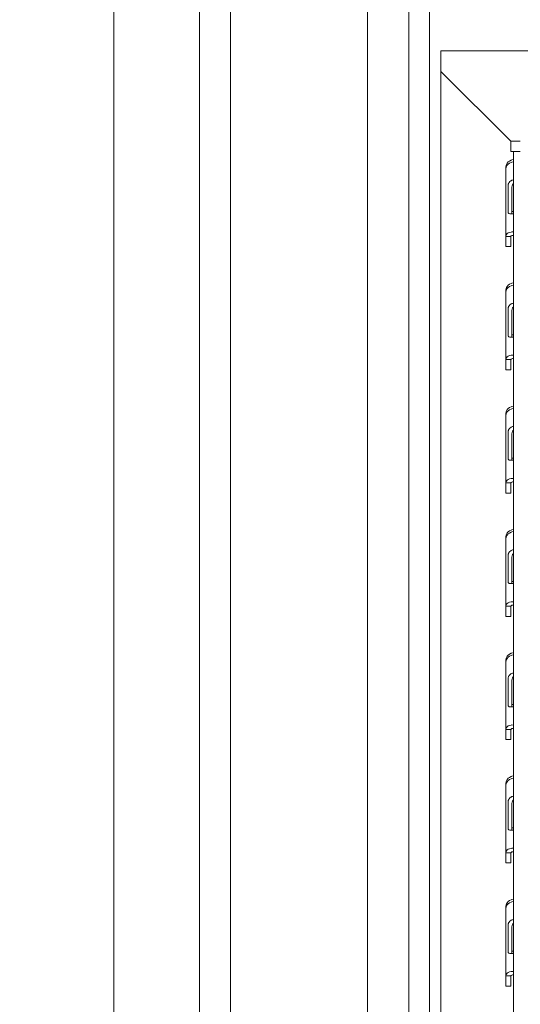
# Model space of a CAD drawing. Units: millimetres. Extents: x 75830 to 200495, y 18308 to 76262.
# Drawn here: x 95004 to 95150, y 61256 to 61544 of the extents above; entities that cross this region are included whole.
import ezdxf

# ---------------------------------------------------------------- set-up
doc = ezdxf.new("R2010")
doc.units = ezdxf.units.MM
doc.header["$LTSCALE"] = 10
for name, color, linetype, lineweight in [('HORMIGON', 6, 'Continuous', 30), ('PUERTAS-REJILLAS', 2, 'Continuous', 9), ('TRAFO', 1, 'Continuous', 9)]:
    doc.layers.add(name, color=color, linetype=linetype, lineweight=lineweight)

# ---------------------------------------------------------------- blocks, each defined once
blk = doc.blocks.new('A$C1E2B0B45')
at = {"layer": 'HORMIGON', "linetype": 'Continuous', "lineweight": 9}
for points in [[(-34, 2205.35), (-34, 52.35)], [(-9, 2205.35), (-9, 20.35)], [(0, 35.85), (0, 2165.85)], [(40, 73.14), (40, 2132.07)], [(40, 311.85), (40, 1833.85)], [(52.06, 402.85), (52.06, 1742.85)], [(58.06, 1742.85), (58.06, 402.85)], [(81.55, 508.8), (81.81, 509.01)], [(81.81, 509.01), (81.9, 509.07)], [(81.9, 509.07), (82.12, 509.18)], [(82.12, 509.18), (82.3, 509.24)], [(82.3, 509.24), (82.61, 509.29)], [(81.1, 507.93), (81.11, 508.03)], [(81.1, 499.79), (81.1, 507.93)], [(81.11, 508.03), (81.13, 508.14)], [(81.13, 508.14), (81.21, 508.34)], [(81.21, 508.34), (81.24, 508.39)], [(81.24, 508.39), (81.35, 508.57)], [(81.35, 508.57), (81.55, 508.8)], [(82.16, 507.17), (82.2, 507.54)], [(82.16, 499.41), (82.16, 507.17)], [(82.16, 507.17), (82.16, 499.69)], [(82.2, 507.54), (82.34, 507.9)], [(82.34, 507.9), (82.39, 507.99)], [(82.39, 507.99), (82.44, 508.05)], [(82.44, 508.05), (82.53, 508.14)], [(82.53, 508.14), (82.56, 508.16)], [(82.56, 508.16), (82.61, 508.19)], [(82.61, 508.19), (82.61, 508.19)], [(81.11, 499.7), (81.1, 499.79)], [(81.13, 499.62), (81.11, 499.7)], [(81.21, 499.53), (81.13, 499.62)], [(81.24, 499.51), (81.21, 499.53)], [(81.21, 499.53), (81.21, 499.53)], [(81.35, 499.46), (81.24, 499.51)], [(81.55, 499.42), (81.35, 499.46)], [(81.81, 499.41), (81.55, 499.42)], [(81.9, 499.41), (81.81, 499.41)], [(82.3, 499.42), (81.9, 499.41)], [(82.16, 500.06), (82.3, 500.06)], [(82.16, 499.69), (82.19, 499.41)], [(82.3, 500.06), (82.61, 500.06)], [(82.61, 499.42), (82.3, 499.42)], [(80.47, 493.23), (80.36, 492.81)], [(80.36, 492.81), (81.26, 492.81)], [(80.36, 492.81), (80.36, 489.84)], [(80.55, 493.36), (80.47, 493.23)], [(80.78, 493.61), (80.55, 493.36)], [(81.09, 493.82), (80.78, 493.61)], [(81.47, 493.98), (81.09, 493.82)], [(81.26, 492.81), (81.86, 492.81)], [(81.9, 494.08), (81.47, 493.98)], [(81.87, 492.86), (81.86, 492.81)], [(81.86, 492.81), (81.86, 489.84)], [(81.86, 492.81), (81.86, 490.48)], [(81.9, 492.92), (81.87, 492.86)], [(82.13, 494.11), (81.9, 494.08)], [(82.15, 493.07), (81.9, 492.92)], [(82.61, 494.1), (82.13, 494.11)], [(82.3, 493.1), (82.15, 493.07)], [(82.39, 493.1), (82.3, 493.1)], [(82.57, 493.1), (82.39, 493.1)], [(82.61, 493.09), (82.57, 493.1)], [(81.86, 489.84), (80.36, 489.84)], [(80.47, 477.65), (80.36, 477.05)], [(80.55, 477.84), (80.47, 477.65)], [(80.78, 478.21), (80.55, 477.84)], [(80.55, 477.2), (80.78, 477.56)], [(81.09, 478.54), (80.78, 478.21)], [(80.78, 477.56), (81.09, 477.89)], [(81.47, 478.82), (81.09, 478.54)], [(81.09, 477.89), (81.47, 478.17)], [(81.9, 479.04), (81.47, 478.82)], [(81.47, 478.17), (81.9, 478.39)], [(82.13, 479.13), (81.9, 479.04)], [(81.9, 478.39), (82.13, 478.48)], [(82.61, 479.24), (82.13, 479.13)], [(82.13, 478.48), (82.61, 478.59)], [(80.36, 477.05), (80.36, 476.4)], [(80.36, 477.05), (80.49, 477.05)], [(80.36, 476.4), (80.47, 477.01)], [(80.36, 456.81), (80.36, 476.4)], [(80.47, 477.01), (80.55, 477.2)], [(81.1, 471.93), (81.11, 472.03)], [(81.1, 463.79), (81.1, 471.93)], [(81.11, 472.03), (81.13, 472.14)], [(81.13, 472.14), (81.21, 472.34)], [(81.21, 472.34), (81.24, 472.39)], [(81.24, 472.39), (81.35, 472.57)], [(81.35, 472.57), (81.55, 472.8)], [(81.55, 472.8), (81.81, 473.01)], [(81.81, 473.01), (81.9, 473.07)], [(81.9, 473.07), (82.12, 473.18)], [(82.12, 473.18), (82.3, 473.24)], [(82.2, 471.54), (82.34, 471.9)], [(82.3, 473.24), (82.61, 473.29)], [(82.34, 471.9), (82.39, 471.99)], [(82.39, 471.99), (82.44, 472.05)], [(82.44, 472.05), (82.53, 472.14)], [(82.53, 472.14), (82.56, 472.16)], [(82.56, 472.16), (82.61, 472.19)], [(82.61, 472.19), (82.61, 472.19)], [(82.16, 471.17), (82.2, 471.54)], [(82.16, 471.17), (82.16, 463.69)], [(82.16, 463.41), (82.16, 471.17)], [(81.11, 463.7), (81.1, 463.79)], [(81.13, 463.62), (81.11, 463.7)], [(81.21, 463.53), (81.13, 463.62)], [(81.24, 463.51), (81.21, 463.53)], [(81.21, 463.53), (81.21, 463.53)], [(81.35, 463.46), (81.24, 463.51)], [(81.55, 463.42), (81.35, 463.46)], [(81.81, 463.41), (81.55, 463.42)], [(81.9, 463.41), (81.81, 463.41)], [(82.3, 463.42), (81.9, 463.41)], [(82.16, 464.06), (82.3, 464.06)], [(82.16, 463.69), (82.19, 463.41)], [(82.3, 464.06), (82.61, 464.06)], [(82.61, 463.42), (82.3, 463.42)], [(80.47, 457.23), (80.36, 456.81)], [(80.55, 457.36), (80.47, 457.23)], [(80.78, 457.61), (80.55, 457.36)], [(81.09, 457.82), (80.78, 457.61)], [(81.47, 457.98), (81.09, 457.82)], [(81.9, 458.08), (81.47, 457.98)], [(82.13, 458.11), (81.9, 458.08)], [(82.61, 458.1), (82.13, 458.11)], [(80.36, 456.81), (81.26, 456.81)], [(80.36, 456.81), (80.36, 453.84)], [(81.26, 456.81), (81.86, 456.81)], [(81.87, 456.86), (81.86, 456.81)], [(81.86, 456.81), (81.86, 454.48)], [(81.86, 456.81), (81.86, 453.84)], [(81.9, 456.92), (81.87, 456.86)], [(82.15, 457.07), (81.9, 456.92)], [(82.3, 457.1), (82.15, 457.07)], [(82.39, 457.1), (82.3, 457.1)], [(82.57, 457.1), (82.39, 457.1)], [(82.61, 457.09), (82.57, 457.1)], [(81.86, 453.84), (80.36, 453.84)]]:
    blk.add_lwpolyline(points, dxfattribs=at)
at = {"layer": 'PUERTAS-REJILLAS', "linetype": 'Continuous'}
for points in [[(645.7, 727), (61.44, 727)], [(61.44, 727), (61.44, 324.95)], [(61.44, 720.97), (81.81, 700.6)], [(81.81, 700.6), (61.44, 720.97)], [(81.81, 700.6), (81.81, 700.6)], [(81.81, 700.6), (84.61, 700.6)], [(81.81, 697.6), (81.81, 700.6)], [(81.81, 700.6), (81.81, 700.6)], [(81.81, 697.6), (82.61, 697.6)], [(84.61, 697.6), (82.61, 697.6)], [(82.61, 697.6), (82.61, 57.6)], [(80.47, 693.65), (80.36, 693.05)], [(80.36, 693.05), (80.36, 692.4)], [(80.36, 693.05), (80.49, 693.05)], [(80.36, 692.4), (80.47, 693.01)], [(80.55, 693.84), (80.47, 693.65)], [(80.47, 693.01), (80.55, 693.2)], [(80.78, 694.21), (80.55, 693.84)], [(80.55, 693.2), (80.78, 693.56)], [(81.09, 694.54), (80.78, 694.21)], [(80.78, 693.56), (81.09, 693.89)], [(81.47, 694.82), (81.09, 694.54)], [(81.09, 693.89), (81.47, 694.17)], [(81.9, 695.04), (81.47, 694.82)], [(81.47, 694.17), (81.9, 694.39)], [(82.13, 695.13), (81.9, 695.04)], [(81.9, 694.39), (82.13, 694.48)], [(82.61, 695.24), (82.13, 695.13)], [(82.13, 694.48), (82.61, 694.59)], [(80.36, 672.81), (80.36, 692.4)], [(81.1, 687.93), (81.11, 688.03)], [(81.1, 679.79), (81.1, 687.93)], [(81.11, 688.03), (81.13, 688.14)], [(81.13, 688.14), (81.21, 688.34)], [(81.21, 688.34), (81.24, 688.39)], [(81.24, 688.39), (81.35, 688.57)], [(81.35, 688.57), (81.55, 688.8)], [(81.55, 688.8), (81.81, 689.01)], [(81.81, 689.01), (81.9, 689.07)], [(81.9, 689.07), (82.12, 689.18)], [(82.12, 689.18), (82.3, 689.24)], [(82.16, 687.17), (82.2, 687.54)], [(82.2, 687.54), (82.34, 687.9)], [(82.3, 689.24), (82.61, 689.29)], [(82.34, 687.9), (82.39, 687.99)], [(82.39, 687.99), (82.44, 688.05)], [(82.44, 688.05), (82.53, 688.14)], [(82.53, 688.14), (82.56, 688.16)], [(82.56, 688.16), (82.61, 688.19)], [(82.61, 688.19), (82.61, 688.19)], [(82.16, 687.17), (82.16, 679.69)], [(82.16, 679.41), (82.16, 687.17)], [(81.11, 679.7), (81.1, 679.79)], [(81.13, 679.62), (81.11, 679.7)], [(81.21, 679.53), (81.13, 679.62)], [(81.24, 679.51), (81.21, 679.53)], [(81.21, 679.53), (81.21, 679.53)], [(81.35, 679.46), (81.24, 679.51)], [(81.55, 679.42), (81.35, 679.46)], [(81.81, 679.41), (81.55, 679.42)], [(81.9, 679.41), (81.81, 679.41)], [(82.3, 679.42), (81.9, 679.41)], [(82.16, 680.06), (82.3, 680.06)], [(82.16, 679.69), (82.19, 679.41)], [(82.3, 680.06), (82.61, 680.06)], [(82.61, 679.42), (82.3, 679.42)], [(80.47, 673.23), (80.36, 672.81)], [(80.55, 673.36), (80.47, 673.23)], [(80.78, 673.61), (80.55, 673.36)], [(81.09, 673.82), (80.78, 673.61)], [(81.47, 673.98), (81.09, 673.82)], [(81.9, 674.08), (81.47, 673.98)], [(81.9, 672.92), (81.87, 672.86)], [(82.13, 674.11), (81.9, 674.08)], [(82.15, 673.07), (81.9, 672.92)], [(82.61, 674.1), (82.13, 674.11)], [(82.3, 673.1), (82.15, 673.07)], [(82.39, 673.1), (82.3, 673.1)], [(82.57, 673.1), (82.39, 673.1)], [(82.61, 673.09), (82.57, 673.1)], [(80.36, 672.81), (81.26, 672.81)], [(80.36, 672.81), (80.36, 669.84)], [(81.26, 672.81), (81.86, 672.81)], [(81.87, 672.86), (81.86, 672.81)], [(81.86, 672.81), (81.86, 670.48)], [(81.86, 672.81), (81.86, 669.84)], [(81.86, 669.84), (80.36, 669.84)], [(81.09, 658.54), (80.78, 658.21)], [(81.47, 658.82), (81.09, 658.54)], [(81.9, 659.04), (81.47, 658.82)], [(82.13, 659.13), (81.9, 659.04)], [(82.61, 659.24), (82.13, 659.13)], [(82.13, 658.48), (82.61, 658.59)], [(80.47, 657.65), (80.36, 657.05)], [(80.36, 657.05), (80.36, 656.4)], [(80.36, 657.05), (80.49, 657.05)], [(80.36, 656.4), (80.47, 657.01)], [(80.36, 636.81), (80.36, 656.4)], [(80.55, 657.84), (80.47, 657.65)], [(80.47, 657.01), (80.55, 657.2)], [(80.78, 658.21), (80.55, 657.84)], [(80.55, 657.2), (80.78, 657.56)], [(80.78, 657.56), (81.09, 657.89)], [(81.09, 657.89), (81.47, 658.17)], [(81.47, 658.17), (81.9, 658.39)], [(81.9, 658.39), (82.13, 658.48)], [(81.35, 652.57), (81.55, 652.8)], [(81.55, 652.8), (81.81, 653.01)], [(81.81, 653.01), (81.9, 653.07)], [(81.9, 653.07), (82.12, 653.18)], [(82.12, 653.18), (82.3, 653.24)], [(82.3, 653.24), (82.61, 653.29)], [(81.1, 651.93), (81.11, 652.03)], [(81.1, 643.79), (81.1, 651.93)], [(81.11, 652.03), (81.13, 652.14)], [(81.13, 652.14), (81.21, 652.34)], [(81.21, 652.34), (81.24, 652.39)], [(81.24, 652.39), (81.35, 652.57)], [(82.16, 651.17), (82.2, 651.54)], [(82.16, 643.41), (82.16, 651.17)], [(82.16, 651.17), (82.16, 643.69)], [(82.2, 651.54), (82.34, 651.9)], [(82.34, 651.9), (82.39, 651.99)], [(82.39, 651.99), (82.44, 652.05)], [(82.44, 652.05), (82.53, 652.14)], [(82.53, 652.14), (82.56, 652.16)], [(82.56, 652.16), (82.61, 652.19)], [(82.61, 652.19), (82.61, 652.19)], [(81.11, 643.7), (81.1, 643.79)], [(81.13, 643.62), (81.11, 643.7)], [(81.21, 643.53), (81.13, 643.62)], [(81.24, 643.51), (81.21, 643.53)], [(81.21, 643.53), (81.21, 643.53)], [(81.35, 643.46), (81.24, 643.51)], [(81.55, 643.42), (81.35, 643.46)], [(81.81, 643.41), (81.55, 643.42)], [(81.9, 643.41), (81.81, 643.41)], [(82.3, 643.42), (81.9, 643.41)], [(82.16, 644.06), (82.3, 644.06)], [(82.16, 643.69), (82.19, 643.41)], [(82.3, 644.06), (82.61, 644.06)], [(82.61, 643.42), (82.3, 643.42)], [(80.47, 637.23), (80.36, 636.81)], [(80.36, 636.81), (81.26, 636.81)], [(80.36, 636.81), (80.36, 633.84)], [(80.55, 637.36), (80.47, 637.23)], [(80.78, 637.61), (80.55, 637.36)], [(81.09, 637.82), (80.78, 637.61)], [(81.47, 637.98), (81.09, 637.82)], [(81.26, 636.81), (81.86, 636.81)], [(81.9, 638.08), (81.47, 637.98)], [(81.87, 636.86), (81.86, 636.81)], [(81.86, 636.81), (81.86, 633.84)], [(81.86, 636.81), (81.86, 634.48)], [(81.9, 636.92), (81.87, 636.86)], [(82.13, 638.11), (81.9, 638.08)], [(82.15, 637.07), (81.9, 636.92)], [(82.61, 638.1), (82.13, 638.11)], [(82.3, 637.1), (82.15, 637.07)], [(82.39, 637.1), (82.3, 637.1)], [(82.57, 637.1), (82.39, 637.1)], [(82.61, 637.09), (82.57, 637.1)], [(81.86, 633.84), (80.36, 633.84)], [(80.47, 621.65), (80.36, 621.05)], [(80.55, 621.84), (80.47, 621.65)], [(80.47, 621.01), (80.55, 621.2)], [(80.78, 622.21), (80.55, 621.84)], [(80.55, 621.2), (80.78, 621.56)], [(81.09, 622.54), (80.78, 622.21)], [(80.78, 621.56), (81.09, 621.89)], [(81.47, 622.82), (81.09, 622.54)], [(81.09, 621.89), (81.47, 622.17)], [(81.9, 623.04), (81.47, 622.82)], [(81.47, 622.17), (81.9, 622.39)], [(82.13, 623.13), (81.9, 623.04)], [(81.9, 622.39), (82.13, 622.48)], [(82.61, 623.24), (82.13, 623.13)], [(82.13, 622.48), (82.61, 622.59)], [(80.36, 621.05), (80.36, 620.4)], [(80.36, 621.05), (80.49, 621.05)], [(80.36, 620.4), (80.47, 621.01)], [(80.36, 600.81), (80.36, 620.4)], [(81.1, 615.93), (81.11, 616.03)], [(81.1, 607.79), (81.1, 615.93)], [(81.11, 616.03), (81.13, 616.14)], [(81.13, 616.14), (81.21, 616.34)], [(81.21, 616.34), (81.24, 616.39)], [(81.24, 616.39), (81.35, 616.57)], [(81.35, 616.57), (81.55, 616.8)], [(81.55, 616.8), (81.81, 617.01)], [(81.81, 617.01), (81.9, 617.07)], [(81.9, 617.07), (82.12, 617.18)], [(82.12, 617.18), (82.3, 617.24)], [(82.16, 615.17), (82.2, 615.54)], [(82.2, 615.54), (82.34, 615.9)], [(82.3, 617.24), (82.61, 617.29)], [(82.34, 615.9), (82.39, 615.99)], [(82.39, 615.99), (82.44, 616.05)], [(82.44, 616.05), (82.53, 616.14)], [(82.53, 616.14), (82.56, 616.16)], [(82.56, 616.16), (82.61, 616.19)], [(82.61, 616.19), (82.61, 616.19)], [(82.16, 615.17), (82.16, 607.69)], [(82.16, 607.41), (82.16, 615.17)], [(81.11, 607.7), (81.1, 607.79)], [(81.13, 607.62), (81.11, 607.7)], [(81.21, 607.53), (81.13, 607.62)], [(81.24, 607.51), (81.21, 607.53)], [(81.21, 607.53), (81.21, 607.53)], [(81.35, 607.46), (81.24, 607.51)], [(81.55, 607.42), (81.35, 607.46)], [(81.81, 607.41), (81.55, 607.42)], [(81.9, 607.41), (81.81, 607.41)], [(82.3, 607.42), (81.9, 607.41)], [(82.16, 608.06), (82.3, 608.06)], [(82.16, 607.69), (82.19, 607.41)], [(82.3, 608.06), (82.61, 608.06)], [(82.61, 607.42), (82.3, 607.42)], [(80.47, 601.23), (80.36, 600.81)], [(80.55, 601.36), (80.47, 601.23)], [(80.78, 601.61), (80.55, 601.36)], [(81.09, 601.82), (80.78, 601.61)], [(81.47, 601.98), (81.09, 601.82)], [(81.9, 602.08), (81.47, 601.98)], [(82.13, 602.11), (81.9, 602.08)], [(82.15, 601.07), (81.9, 600.92)], [(82.61, 602.1), (82.13, 602.11)], [(82.3, 601.1), (82.15, 601.07)], [(82.39, 601.1), (82.3, 601.1)], [(82.57, 601.1), (82.39, 601.1)], [(82.61, 601.09), (82.57, 601.1)], [(80.36, 600.81), (81.26, 600.81)], [(80.36, 600.81), (80.36, 597.84)], [(81.26, 600.81), (81.86, 600.81)], [(81.87, 600.86), (81.86, 600.81)], [(81.86, 600.81), (81.86, 598.48)], [(81.86, 600.81), (81.86, 597.84)], [(81.9, 600.92), (81.87, 600.86)], [(81.86, 597.84), (80.36, 597.84)], [(81.47, 586.82), (81.09, 586.54)], [(81.9, 587.04), (81.47, 586.82)], [(82.13, 587.13), (81.9, 587.04)], [(82.61, 587.24), (82.13, 587.13)], [(80.47, 585.65), (80.36, 585.05)], [(80.36, 585.05), (80.36, 584.4)], [(80.36, 585.05), (80.49, 585.05)], [(80.36, 584.4), (80.47, 585.01)], [(80.36, 564.81), (80.36, 584.4)], [(80.55, 585.84), (80.47, 585.65)], [(80.47, 585.01), (80.55, 585.2)], [(80.78, 586.21), (80.55, 585.84)], [(80.55, 585.2), (80.78, 585.56)], [(81.09, 586.54), (80.78, 586.21)], [(80.78, 585.56), (81.09, 585.89)], [(81.09, 585.89), (81.47, 586.17)], [(81.47, 586.17), (81.9, 586.39)], [(81.9, 586.39), (82.13, 586.48)], [(82.13, 586.48), (82.61, 586.59)], [(81.55, 580.8), (81.81, 581.01)], [(81.81, 581.01), (81.9, 581.07)], [(81.9, 581.07), (82.12, 581.18)], [(82.12, 581.18), (82.3, 581.24)], [(82.3, 581.24), (82.61, 581.29)], [(81.1, 579.93), (81.11, 580.03)], [(81.1, 571.79), (81.1, 579.93)], [(81.11, 580.03), (81.13, 580.14)], [(81.13, 580.14), (81.21, 580.34)], [(81.21, 580.34), (81.24, 580.39)], [(81.24, 580.39), (81.35, 580.57)], [(81.35, 580.57), (81.55, 580.8)], [(82.16, 579.17), (82.2, 579.54)], [(82.16, 571.41), (82.16, 579.17)], [(82.16, 579.17), (82.16, 571.69)], [(82.2, 579.54), (82.34, 579.9)], [(82.34, 579.9), (82.39, 579.99)], [(82.39, 579.99), (82.44, 580.05)], [(82.44, 580.05), (82.53, 580.14)], [(82.53, 580.14), (82.56, 580.16)], [(82.56, 580.16), (82.61, 580.19)], [(82.61, 580.19), (82.61, 580.19)], [(81.11, 571.7), (81.1, 571.79)], [(81.13, 571.62), (81.11, 571.7)], [(81.21, 571.53), (81.13, 571.62)], [(81.24, 571.51), (81.21, 571.53)], [(81.21, 571.53), (81.21, 571.53)], [(81.35, 571.46), (81.24, 571.51)], [(81.55, 571.42), (81.35, 571.46)], [(81.81, 571.41), (81.55, 571.42)], [(81.9, 571.41), (81.81, 571.41)], [(82.3, 571.42), (81.9, 571.41)], [(82.16, 572.06), (82.3, 572.06)], [(82.16, 571.69), (82.19, 571.41)], [(82.3, 572.06), (82.61, 572.06)], [(82.61, 571.42), (82.3, 571.42)], [(80.47, 565.23), (80.36, 564.81)], [(80.36, 564.81), (81.26, 564.81)], [(80.36, 564.81), (80.36, 561.84)], [(80.55, 565.36), (80.47, 565.23)], [(80.78, 565.61), (80.55, 565.36)], [(81.09, 565.82), (80.78, 565.61)], [(81.47, 565.98), (81.09, 565.82)], [(81.26, 564.81), (81.86, 564.81)], [(81.9, 566.08), (81.47, 565.98)], [(81.87, 564.86), (81.86, 564.81)], [(81.86, 564.81), (81.86, 561.84)], [(81.86, 564.81), (81.86, 562.48)], [(81.9, 564.92), (81.87, 564.86)], [(82.13, 566.11), (81.9, 566.08)], [(82.15, 565.07), (81.9, 564.92)], [(82.61, 566.1), (82.13, 566.11)], [(82.3, 565.1), (82.15, 565.07)], [(82.39, 565.1), (82.3, 565.1)], [(82.57, 565.1), (82.39, 565.1)], [(82.61, 565.09), (82.57, 565.1)], [(81.86, 561.84), (80.36, 561.84)], [(80.47, 549.65), (80.36, 549.05)], [(80.55, 549.84), (80.47, 549.65)], [(80.78, 550.21), (80.55, 549.84)], [(80.55, 549.2), (80.78, 549.56)], [(81.09, 550.54), (80.78, 550.21)], [(80.78, 549.56), (81.09, 549.89)], [(81.47, 550.82), (81.09, 550.54)], [(81.09, 549.89), (81.47, 550.17)], [(81.9, 551.04), (81.47, 550.82)], [(81.47, 550.17), (81.9, 550.39)], [(82.13, 551.13), (81.9, 551.04)], [(81.9, 550.39), (82.13, 550.48)], [(82.61, 551.24), (82.13, 551.13)], [(82.13, 550.48), (82.61, 550.59)], [(80.36, 549.05), (80.36, 548.4)], [(80.36, 549.05), (80.49, 549.05)], [(80.36, 548.4), (80.47, 549.01)], [(80.36, 528.81), (80.36, 548.4)], [(80.47, 549.01), (80.55, 549.2)], [(81.1, 543.93), (81.11, 544.03)], [(81.1, 535.79), (81.1, 543.93)], [(81.11, 544.03), (81.13, 544.14)], [(81.13, 544.14), (81.21, 544.34)], [(81.21, 544.34), (81.24, 544.39)], [(81.24, 544.39), (81.35, 544.57)], [(81.35, 544.57), (81.55, 544.8)], [(81.55, 544.8), (81.81, 545.01)], [(81.81, 545.01), (81.9, 545.07)], [(81.9, 545.07), (82.12, 545.18)], [(82.12, 545.18), (82.3, 545.24)], [(82.16, 543.17), (82.2, 543.54)], [(82.2, 543.54), (82.34, 543.9)], [(82.3, 545.24), (82.61, 545.29)], [(82.34, 543.9), (82.39, 543.99)], [(82.39, 543.99), (82.44, 544.05)], [(82.44, 544.05), (82.53, 544.14)], [(82.53, 544.14), (82.56, 544.16)], [(82.56, 544.16), (82.61, 544.19)], [(82.61, 544.19), (82.61, 544.19)], [(82.16, 535.41), (82.16, 543.17)], [(82.16, 543.17), (82.16, 535.69)], [(81.11, 535.7), (81.1, 535.79)], [(81.13, 535.62), (81.11, 535.7)], [(81.21, 535.53), (81.13, 535.62)], [(81.24, 535.51), (81.21, 535.53)], [(81.21, 535.53), (81.21, 535.53)], [(81.35, 535.46), (81.24, 535.51)], [(81.55, 535.42), (81.35, 535.46)], [(81.81, 535.41), (81.55, 535.42)], [(81.9, 535.41), (81.81, 535.41)], [(82.3, 535.42), (81.9, 535.41)], [(82.16, 536.06), (82.3, 536.06)], [(82.16, 535.69), (82.19, 535.41)], [(82.3, 536.06), (82.61, 536.06)], [(82.61, 535.42), (82.3, 535.42)], [(80.47, 529.23), (80.36, 528.81)], [(80.55, 529.36), (80.47, 529.23)], [(80.78, 529.61), (80.55, 529.36)], [(81.09, 529.82), (80.78, 529.61)], [(81.47, 529.98), (81.09, 529.82)], [(81.9, 530.08), (81.47, 529.98)], [(82.13, 530.11), (81.9, 530.08)], [(82.61, 530.1), (82.13, 530.11)], [(82.3, 529.1), (82.15, 529.07)], [(82.39, 529.1), (82.3, 529.1)], [(82.57, 529.1), (82.39, 529.1)], [(82.61, 529.09), (82.57, 529.1)], [(80.36, 528.81), (81.26, 528.81)], [(80.36, 528.81), (80.36, 525.84)], [(81.26, 528.81), (81.86, 528.81)], [(81.87, 528.86), (81.86, 528.81)], [(81.86, 528.81), (81.86, 525.84)], [(81.86, 528.81), (81.86, 526.48)], [(81.9, 528.92), (81.87, 528.86)], [(82.15, 529.07), (81.9, 528.92)], [(81.86, 525.84), (80.36, 525.84)], [(81.47, 514.82), (81.09, 514.54)], [(81.9, 515.04), (81.47, 514.82)], [(82.13, 515.13), (81.9, 515.04)], [(82.61, 515.24), (82.13, 515.13)], [(80.47, 513.65), (80.36, 513.05)], [(80.36, 513.05), (80.36, 512.4)], [(80.36, 513.05), (80.49, 513.05)], [(80.36, 512.4), (80.47, 513.01)], [(80.36, 492.81), (80.36, 512.4)], [(80.55, 513.84), (80.47, 513.65)], [(80.47, 513.01), (80.55, 513.2)], [(80.78, 514.21), (80.55, 513.84)], [(80.55, 513.2), (80.78, 513.56)], [(81.09, 514.54), (80.78, 514.21)], [(80.78, 513.56), (81.09, 513.89)], [(81.09, 513.89), (81.47, 514.17)], [(81.47, 514.17), (81.9, 514.39)], [(81.9, 514.39), (82.13, 514.48)], [(82.13, 514.48), (82.61, 514.59)]]:
    blk.add_lwpolyline(points, dxfattribs=at)

msp = doc.modelspace()

# ---------------------------------------------------------------- linework, layer by layer
at = {"layer": 'TRAFO'}
msp.add_ellipse((103659.07, 56392.69), major_axis=(-27793.43, -91.65), ratio=0.71306, dxfattribs=at)

# ---------------------------------------------------------------- block references
at = {"layer": 'HORMIGON'}
msp.add_blockref('A$C1E2B0B45', (95065.27, 60807.63), dxfattribs=at)

doc.saveas('drawing.dxf')
